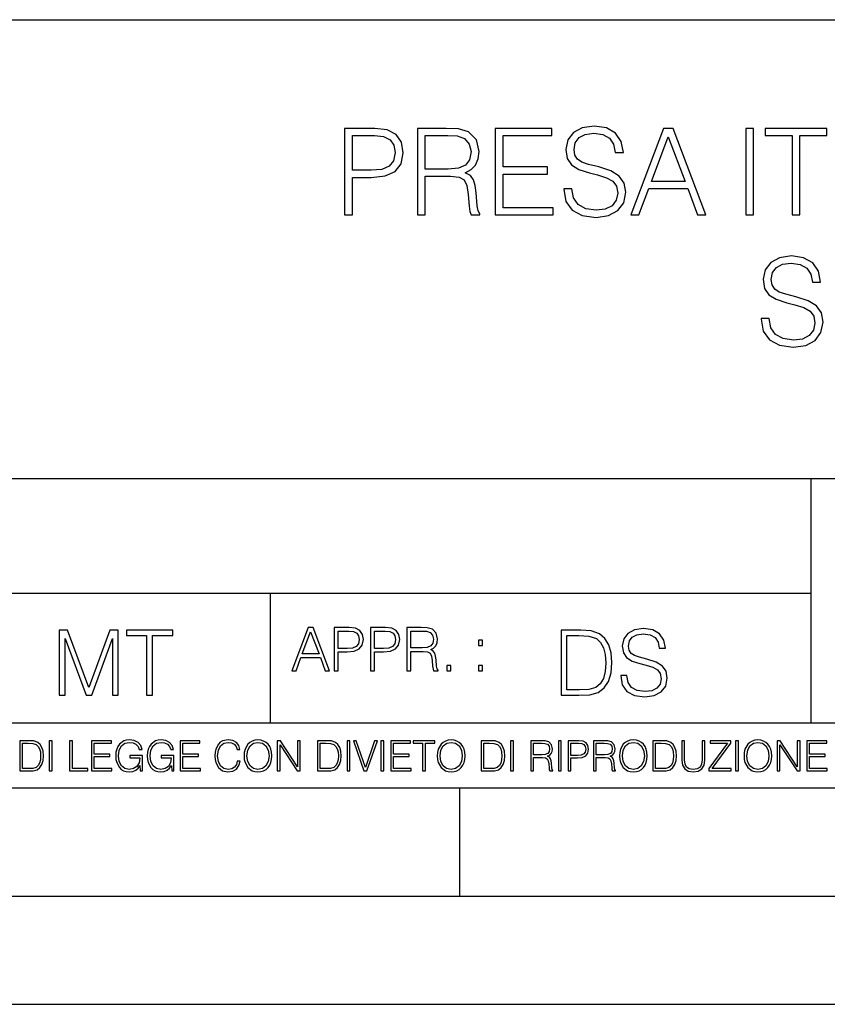
# Model space of a CAD drawing. Extents: x 0 to 420, y 0 to 297.
# Drawn here: x 293 to 331, y 0 to 46 of the extents above; entities that cross this region are included whole.
import ezdxf

# ---------------------------------------------------------------- set-up
doc = ezdxf.new("R2010")
doc.units = 0
doc.layers.get('0').update_dxf_attribs({"linetype": 'CONTINUOUS'})

msp = doc.modelspace()

# ---------------------------------------------------------------- linework, layer by layer
at = {"color": 7}
for p, q in [((234.999802, 45.500252), (410, 45.500252)), ((254.999802, 24.300249), (410, 24.300249)), ((329.999786, 13.00025), (329.999786, 24.300249)), ((234.999802, 19.00025), (329.999786, 19.00025)), ((304.999786, 13.00025), (304.999786, 19.00025)), ((234.999802, 13.00025), (410, 13.00025)), ((25.000401, 9.99976), (410, 9.99976)), ((234.999802, 10.00025), (410, 10.00025)), ((313.75, 4.99976), (313.75, 9.99976)), ((267.5, 4.99976), (415, 4.99976)), ((0, 0), (420, 0)), ((0, 0), (420, 0))]:
    msp.add_line(p, q, dxfattribs=at)
for points in [[(318.557129, 37.689312), (318.557129, 37.661495), (318.651703, 37.105167), (318.940979, 36.699047), (319.408295, 36.454262), (320.048096, 36.36525), (320.621094, 36.4487), (321.055023, 36.676796), (321.327637, 37.038406), (321.427765, 37.522415), (321.349884, 37.950787), (321.121796, 38.273457), (320.732361, 38.51268), (320.170471, 38.696266), (319.703156, 38.813095), (319.397186, 38.913235), (319.191345, 39.052315), (319.068939, 39.241467), (319.029999, 39.497379), (319.085632, 39.814487), (319.263672, 40.053707), (319.552948, 40.198353), (319.947937, 40.253986), (320.359619, 40.192791), (320.671173, 40.020329), (320.860321, 39.742165), (320.932648, 39.363861), (321.310944, 39.363861), (321.210815, 39.875683), (320.943787, 40.259548), (320.52652, 40.498772), (319.96463, 40.582218), (319.413879, 40.498772), (319.002197, 40.281803), (318.740723, 39.94244), (318.651703, 39.508507), (318.718445, 39.085697), (318.918732, 38.790844), (319.258087, 38.579437), (319.742096, 38.423664), (320.120392, 38.32909), (320.537659, 38.195572), (320.826935, 38.034237), (320.993835, 37.806141), (321.049469, 37.483471), (320.982727, 37.155235), (320.787994, 36.904888), (320.47644, 36.743553), (320.05365, 36.693485), (319.575195, 36.760242), (319.224731, 36.95496), (319.007751, 37.266502), (318.935425, 37.689312)], [(308.426392, 36.476517), (308.793549, 36.476517), (308.793549, 38.212261), (309.644745, 38.212261), (310.295654, 38.279018), (310.76297, 38.490425), (311.041138, 38.846474), (311.135712, 39.352734), (311.052246, 39.842304), (310.80191, 40.192791), (310.395782, 40.404194), (309.822784, 40.476517), (308.426392, 40.476517)], [(308.793549, 38.540493), (308.793549, 40.148285), (309.806091, 40.148285), (310.228882, 40.098213), (310.523743, 39.953568), (310.696198, 39.708782), (310.757416, 39.358295), (310.685089, 38.97443), (310.484802, 38.724083), (310.139862, 38.579437), (309.650299, 38.540493)], [(311.786621, 36.476517), (312.153778, 36.476517), (312.153778, 38.267895), (313.322083, 38.267895), (313.717072, 38.228951), (313.956299, 38.095432), (314.078674, 37.833958), (314.139862, 37.41671), (314.184387, 36.888199), (314.217773, 36.637852), (314.273407, 36.476517), (314.679504, 36.476517), (314.679504, 36.53215), (314.596069, 36.660107), (314.551575, 36.899326), (314.501495, 37.50016), (314.462555, 37.83952), (314.390228, 38.100994), (314.245575, 38.295712), (314.000793, 38.42923), (314.273407, 38.573875), (314.479248, 38.785278), (314.601624, 39.069008), (314.646149, 39.413929), (314.518188, 39.948006), (314.156555, 40.315182), (313.68924, 40.454262), (313.121796, 40.476517), (311.786621, 40.476517)], [(312.153778, 38.596127), (312.153778, 40.148285), (313.194122, 40.148285), (313.628052, 40.12603), (313.967407, 40.009201), (314.184387, 39.753288), (314.267822, 39.402802), (314.20108, 39.030064), (314.011932, 38.779716), (313.683685, 38.635071), (313.21637, 38.596127)], [(315.386047, 36.476517), (318.07312, 36.476517), (318.07312, 36.804749), (315.753235, 36.804749), (315.753235, 38.368034), (317.811646, 38.368034), (317.811646, 38.696266), (315.753235, 38.696266), (315.753235, 40.148285), (318.006348, 40.148285), (318.006348, 40.476517), (315.386047, 40.476517)], [(321.650299, 36.476517), (322.03418, 36.476517), (322.490356, 37.700439), (324.292877, 37.700439), (324.7435, 36.476517), (325.12735, 36.476517), (323.608582, 40.476517), (323.169098, 40.476517)], [(322.612762, 38.028671), (323.386047, 40.087086), (324.164917, 38.028671)], [(326.968811, 36.476517), (327.335999, 36.476517), (327.335999, 40.476517), (326.968811, 40.476517)], [(329.110657, 36.476517), (329.477844, 36.476517), (329.477844, 40.148285), (330.72403, 40.148285), (330.72403, 40.476517), (327.864502, 40.476517), (327.864502, 40.148285), (329.110657, 40.148285)], [(327.678131, 31.689312), (327.678131, 31.661495), (327.772705, 31.105167), (328.062012, 30.699047), (328.529327, 30.454264), (329.169098, 30.365252), (329.742126, 30.4487), (330.176056, 30.676794), (330.448669, 31.038408), (330.548798, 31.522413), (330.470917, 31.950787), (330.242828, 32.273457), (329.853394, 32.51268), (329.291504, 32.696266), (328.824188, 32.813095), (328.518188, 32.913235), (328.312347, 33.052315), (328.189972, 33.241467), (328.151031, 33.497379), (328.206665, 33.814487), (328.384674, 34.053707), (328.673981, 34.198353), (329.06897, 34.253986), (329.480652, 34.192791), (329.792175, 34.020329), (329.981354, 33.742165), (330.05365, 33.363861), (330.431976, 33.363861), (330.331818, 33.875683), (330.064789, 34.259548), (329.647552, 34.498772), (329.085663, 34.582218), (328.534882, 34.498772), (328.123199, 34.281803), (327.861725, 33.94244), (327.772705, 33.508507), (327.839478, 33.085697), (328.039764, 32.790844), (328.37912, 32.579437), (328.863129, 32.423664), (329.241425, 32.32909), (329.658661, 32.195572), (329.947968, 32.034237), (330.114868, 31.806141), (330.170502, 31.483471), (330.103729, 31.155237), (329.909027, 30.90489), (329.597473, 30.743555), (329.174652, 30.693485), (328.696228, 30.760244), (328.345734, 30.95496), (328.128784, 31.266502), (328.056458, 31.689312)], [(305.98587, 15.412767), (306.177826, 15.412767), (306.405914, 16.024729), (307.307159, 16.024729), (307.532471, 15.412767), (307.724396, 15.412767), (306.965027, 17.412767), (306.74527, 17.412767)], [(307.935822, 15.412767), (308.119385, 15.412767), (308.119385, 16.28064), (308.544983, 16.28064), (308.870453, 16.314018), (309.104095, 16.419722), (309.243195, 16.597746), (309.290466, 16.850876), (309.248749, 17.095661), (309.123566, 17.270905), (308.920502, 17.376606), (308.634003, 17.412767), (307.935822, 17.412767)], [(309.615906, 15.412767), (309.7995, 15.412767), (309.7995, 16.28064), (310.225098, 16.28064), (310.550537, 16.314018), (310.78421, 16.419722), (310.923279, 16.597746), (310.970581, 16.850876), (310.928864, 17.095661), (310.80368, 17.270905), (310.600616, 17.376606), (310.314117, 17.412767), (309.615906, 17.412767)], [(311.296021, 15.412767), (311.479614, 15.412767), (311.479614, 16.308456), (312.063751, 16.308456), (312.261261, 16.288984), (312.380859, 16.222225), (312.442078, 16.091488), (312.472656, 15.882865), (312.494934, 15.618608), (312.511597, 15.493435), (312.539429, 15.412767), (312.742493, 15.412767), (312.742493, 15.440584), (312.700775, 15.504561), (312.678497, 15.624172), (312.653473, 15.924589), (312.634003, 16.094269), (312.597839, 16.225006), (312.525513, 16.322365), (312.403137, 16.389124), (312.539429, 16.461447), (312.642334, 16.567148), (312.703552, 16.709013), (312.7258, 16.881474), (312.661804, 17.148512), (312.481018, 17.3321), (312.247345, 17.401642), (311.963623, 17.412767), (311.296021, 17.412767)], [(321.19162, 15.195244), (321.19162, 15.174381), (321.262543, 14.757135), (321.479523, 14.452546), (321.829987, 14.268957), (322.309814, 14.202198), (322.739594, 14.264785), (323.065033, 14.435856), (323.269501, 14.707066), (323.344604, 15.07007), (323.286194, 15.39135), (323.115112, 15.633352), (322.823029, 15.812768), (322.401611, 15.950459), (322.051147, 16.038082), (321.821655, 16.113186), (321.667267, 16.217497), (321.57547, 16.35936), (321.546265, 16.551294), (321.587982, 16.789124), (321.721497, 16.96854), (321.938477, 17.077024), (322.234711, 17.11875), (322.543488, 17.072851), (322.77713, 16.943506), (322.919006, 16.734882), (322.973236, 16.451155), (323.256989, 16.451155), (323.181885, 16.835022), (322.981598, 17.122921), (322.668671, 17.302338), (322.247253, 17.364923), (321.834167, 17.302338), (321.525391, 17.13961), (321.329285, 16.885092), (321.262543, 16.559639), (321.312622, 16.242533), (321.46283, 16.021391), (321.717346, 15.862838), (322.080353, 15.746009), (322.364075, 15.675077), (322.677002, 15.574938), (322.893982, 15.453937), (323.019135, 15.282866), (323.060883, 15.040863), (323.010803, 14.794687), (322.864777, 14.606927), (322.631104, 14.485926), (322.313995, 14.448374), (321.95517, 14.498443), (321.692291, 14.644479), (321.529572, 14.878137), (321.475342, 15.195244)], [(295.225281, 14.285647), (295.500671, 14.285647), (295.500671, 16.901781), (296.47702, 14.285647), (296.731537, 14.285647), (297.687042, 16.901781), (297.687042, 14.285647), (297.962433, 14.285647), (297.962433, 17.285646), (297.574371, 17.285646), (296.602203, 14.644479), (295.613312, 17.285646), (295.225281, 17.285646)], [(299.268402, 14.285647), (299.543793, 14.285647), (299.543793, 17.039473), (300.478424, 17.039473), (300.478424, 17.285646), (298.333771, 17.285646), (298.333771, 17.039473), (299.268402, 17.039473)], [(306.467102, 16.188845), (306.85376, 17.218052), (307.243195, 16.188845)], [(308.119385, 16.444756), (308.119385, 17.24865), (308.625641, 17.24865), (308.837067, 17.223616), (308.984497, 17.151293), (309.070709, 17.0289), (309.101318, 16.853657), (309.065155, 16.661724), (308.965027, 16.536551), (308.792542, 16.464228), (308.54776, 16.444756)], [(309.7995, 16.444756), (309.7995, 17.24865), (310.305756, 17.24865), (310.517181, 17.223616), (310.664612, 17.151293), (310.750824, 17.0289), (310.781433, 16.853657), (310.74527, 16.661724), (310.645142, 16.536551), (310.472656, 16.464228), (310.227875, 16.444756)], [(311.479614, 16.472572), (311.479614, 17.24865), (311.999786, 17.24865), (312.216766, 17.237524), (312.386444, 17.17911), (312.494934, 17.051155), (312.536652, 16.87591), (312.503265, 16.689541), (312.408691, 16.564367), (312.244568, 16.492044), (312.010925, 16.472572)], [(319.134583, 17.285646), (318.429443, 17.285646), (318.429443, 14.285647), (319.255585, 14.285647), (319.764618, 14.30651), (320.152679, 14.414993), (320.419708, 14.623617), (320.619995, 14.924034), (320.740997, 15.312073), (320.782715, 15.791906), (320.740997, 16.238359), (320.632507, 16.609709), (320.453094, 16.905952), (320.21524, 17.122921), (319.818878, 17.260612), (319.33905, 17.285646)], [(318.704834, 14.531822), (318.704834, 17.039473), (319.255585, 17.039473), (319.714569, 17.01861), (320.065033, 16.905952), (320.252808, 16.726538), (320.386322, 16.480362), (320.469788, 16.167427), (320.498993, 15.783561), (320.469788, 15.383005), (320.386322, 15.061726), (320.244446, 14.81555), (320.044189, 14.644479), (319.718719, 14.548512), (319.28479, 14.531822)], [(314.620087, 16.581057), (314.80368, 16.581057), (314.80368, 16.828623), (314.620087, 16.828623)], [(313.151398, 15.412767), (313.334961, 15.412767), (313.334961, 15.660334), (313.151398, 15.660334)], [(314.620087, 15.412767), (314.80368, 15.412767), (314.80368, 15.660334), (314.620087, 15.660334)], [(293.734528, 12.181828), (293.405457, 12.181828), (293.405457, 10.781829), (293.790985, 10.781829), (294.028534, 10.791565), (294.209625, 10.842191), (294.334259, 10.939548), (294.427704, 11.079742), (294.484192, 11.260827), (294.503662, 11.48475), (294.484192, 11.693094), (294.433563, 11.866391), (294.349823, 12.004639), (294.238831, 12.10589), (294.053864, 12.170146), (293.829926, 12.181828)], [(293.533966, 10.89671), (293.533966, 12.066947), (293.790985, 12.066947), (294.005188, 12.057211), (294.168732, 12.004639), (294.256348, 11.920911), (294.318665, 11.806029), (294.357605, 11.659993), (294.371246, 11.480855), (294.357605, 11.293929), (294.318665, 11.143998), (294.252472, 11.029117), (294.158997, 10.949284), (294.007141, 10.904499), (293.804626, 10.89671)], [(294.772369, 10.781829), (294.900879, 10.781829), (294.900879, 12.181828), (294.772369, 12.181828)], [(295.710876, 10.781829), (296.557892, 10.781829), (296.557892, 10.89671), (295.839386, 10.89671), (295.839386, 12.181828), (295.710876, 12.181828)], [(296.723389, 10.781829), (297.663879, 10.781829), (297.663879, 10.89671), (296.851898, 10.89671), (296.851898, 11.443859), (297.572357, 11.443859), (297.572357, 11.558742), (296.851898, 11.558742), (296.851898, 12.066947), (297.640503, 12.066947), (297.640503, 12.181828), (296.723389, 12.181828)], [(298.972351, 10.781829), (299.075562, 10.781829), (299.075562, 11.500327), (298.491394, 11.500327), (298.491394, 11.385445), (298.952881, 11.385445), (298.952881, 11.379603), (298.919769, 11.157629), (298.822418, 10.994068), (298.66861, 10.892817), (298.464142, 10.857768), (298.261658, 10.900605), (298.107819, 11.025223), (298.008514, 11.223831), (297.975403, 11.486697), (298.008514, 11.751509), (298.107819, 11.944277), (298.265533, 12.063053), (298.479736, 12.103943), (298.64328, 12.080577), (298.777649, 12.014374), (298.873047, 11.911175), (298.925629, 11.774875), (299.058044, 11.774875), (298.995728, 11.959854), (298.875, 12.100049), (298.699768, 12.187671), (298.477783, 12.218824), (298.339539, 12.205194), (298.214905, 12.168199), (298.016296, 12.02411), (297.942322, 11.918963), (297.887787, 11.794346), (297.852753, 11.64831), (297.843018, 11.48475), (297.852753, 11.319242), (297.885834, 11.173205), (298.010468, 10.939548), (298.100037, 10.853873), (298.209076, 10.793511), (298.331726, 10.756516), (298.470001, 10.742886), (298.627716, 10.764304), (298.765961, 10.818825), (298.876953, 10.908394), (298.95874, 11.029117)], [(300.430786, 10.781829), (300.533966, 10.781829), (300.533966, 11.500327), (299.949829, 11.500327), (299.949829, 11.385445), (300.411316, 11.385445), (300.411316, 11.379603), (300.378204, 11.157629), (300.280853, 10.994068), (300.127014, 10.892817), (299.922577, 10.857768), (299.720062, 10.900605), (299.566223, 11.025223), (299.466919, 11.223831), (299.433838, 11.486697), (299.466919, 11.751509), (299.566223, 11.944277), (299.723969, 12.063053), (299.938141, 12.103943), (300.101715, 12.080577), (300.236053, 12.014374), (300.331482, 11.911175), (300.384033, 11.774875), (300.516449, 11.774875), (300.454132, 11.959854), (300.333405, 12.100049), (300.158173, 12.187671), (299.936188, 12.218824), (299.797943, 12.205194), (299.67334, 12.168199), (299.474731, 12.02411), (299.400726, 11.918963), (299.346222, 11.794346), (299.311157, 11.64831), (299.301422, 11.48475), (299.311157, 11.319242), (299.344269, 11.173205), (299.468872, 10.939548), (299.558441, 10.853873), (299.66748, 10.793511), (299.790161, 10.756516), (299.928406, 10.742886), (300.086121, 10.764304), (300.224365, 10.818825), (300.335358, 10.908394), (300.417145, 11.029117)], [(300.818268, 10.781829), (301.758728, 10.781829), (301.758728, 10.89671), (300.946777, 10.89671), (300.946777, 11.443859), (301.667206, 11.443859), (301.667206, 11.558742), (300.946777, 11.558742), (300.946777, 12.066947), (301.735352, 12.066947), (301.735352, 12.181828), (300.818268, 12.181828)], [(303.464417, 11.239408), (303.425476, 11.077795), (303.33786, 10.957072), (303.207397, 10.88308), (303.039948, 10.857768), (302.837463, 10.898658), (302.685577, 11.019381), (302.588196, 11.21799), (302.555115, 11.486697), (302.588196, 11.751509), (302.683624, 11.944277), (302.833557, 12.063053), (303.036072, 12.103943), (303.19574, 12.080577), (303.322296, 12.014374), (303.409912, 11.909228), (303.450806, 11.772927), (303.577362, 11.772927), (303.53064, 11.955959), (303.419647, 12.096154), (303.252197, 12.185723), (303.036072, 12.218824), (302.782928, 12.168199), (302.677795, 12.107838), (302.588196, 12.02411), (302.465546, 11.794346), (302.432434, 11.64831), (302.422699, 11.48475), (302.432434, 11.317295), (302.465546, 11.171259), (302.586273, 10.937601), (302.779022, 10.791565), (303.032166, 10.742886), (303.256073, 10.777935), (303.427429, 10.873344), (303.540375, 11.029117), (303.591003, 11.239408)], [(303.777924, 11.480855), (303.787659, 11.315348), (303.822693, 11.171259), (303.951233, 10.939548), (304.153717, 10.793511), (304.27832, 10.756516), (304.418518, 10.742886), (304.556763, 10.756516), (304.681396, 10.793511), (304.792389, 10.853873), (304.885864, 10.939548), (304.959839, 11.044694), (305.014343, 11.171259), (305.047455, 11.315348), (305.061096, 11.480855), (305.049408, 11.644416), (305.014343, 11.788505), (304.959839, 11.91507), (304.885864, 12.022162), (304.792389, 12.10589), (304.681396, 12.166252), (304.556763, 12.205194), (304.418518, 12.218824), (304.27832, 12.205194), (304.153717, 12.166252), (304.044678, 12.10589), (303.951233, 12.022162), (303.822693, 11.788505), (303.787659, 11.642468)], [(303.910339, 11.480855), (303.947327, 11.741774), (304.050537, 11.938436), (304.212128, 12.061106), (304.418518, 12.103943), (304.626892, 12.061106), (304.78656, 11.938436), (304.891693, 11.74372), (304.92868, 11.480855), (304.891693, 11.216043), (304.78656, 11.021328), (304.626892, 10.898658), (304.418518, 10.857768), (304.210205, 10.898658), (304.050537, 11.021328), (303.945374, 11.216043)], [(305.312256, 10.781829), (305.440796, 10.781829), (305.440796, 11.98322), (306.227417, 10.781829), (306.369568, 10.781829), (306.369568, 12.181828), (306.241058, 12.181828), (306.241058, 10.980438), (305.454407, 12.181828), (305.312256, 12.181828)], [(307.498932, 12.181828), (307.169861, 12.181828), (307.169861, 10.781829), (307.555389, 10.781829), (307.792938, 10.791565), (307.97403, 10.842191), (308.098633, 10.939548), (308.192108, 11.079742), (308.248566, 11.260827), (308.268066, 11.48475), (308.248566, 11.693094), (308.197937, 11.866391), (308.114227, 12.004639), (308.003235, 12.10589), (307.818237, 12.170146), (307.59433, 12.181828)], [(307.29837, 10.89671), (307.29837, 12.066947), (307.555389, 12.066947), (307.769592, 12.057211), (307.933136, 12.004639), (308.020752, 11.920911), (308.083069, 11.806029), (308.122009, 11.659993), (308.135651, 11.480855), (308.122009, 11.293929), (308.083069, 11.143998), (308.016876, 11.029117), (307.923401, 10.949284), (307.771515, 10.904499), (307.569031, 10.89671)], [(308.536743, 10.781829), (308.665283, 10.781829), (308.665283, 12.181828), (308.536743, 12.181828)], [(309.317566, 10.781829), (309.455811, 10.781829), (309.940643, 12.181828), (309.810181, 12.181828), (309.387665, 10.94539), (308.965118, 12.181828), (308.83078, 12.181828)], [(310.104187, 10.781829), (310.232727, 10.781829), (310.232727, 12.181828), (310.104187, 12.181828)], [(310.555939, 10.781829), (311.496399, 10.781829), (311.496399, 10.89671), (310.684448, 10.89671), (310.684448, 11.443859), (311.404907, 11.443859), (311.404907, 11.558742), (310.684448, 11.558742), (310.684448, 12.066947), (311.473053, 12.066947), (311.473053, 12.181828), (310.555939, 12.181828)], [(312.03186, 10.781829), (312.1604, 10.781829), (312.1604, 12.066947), (312.596558, 12.066947), (312.596558, 12.181828), (311.595703, 12.181828), (311.595703, 12.066947), (312.03186, 12.066947)], [(312.709473, 11.480855), (312.719238, 11.315348), (312.754272, 11.171259), (312.882782, 10.939548), (313.085266, 10.793511), (313.2099, 10.756516), (313.350098, 10.742886), (313.488342, 10.756516), (313.612976, 10.793511), (313.723938, 10.853873), (313.817413, 10.939548), (313.891418, 11.044694), (313.945923, 11.171259), (313.979034, 11.315348), (313.992645, 11.480855), (313.980957, 11.644416), (313.945923, 11.788505), (313.891418, 11.91507), (313.817413, 12.022162), (313.723938, 12.10589), (313.612976, 12.166252), (313.488342, 12.205194), (313.350098, 12.218824), (313.2099, 12.205194), (313.085266, 12.166252), (312.976257, 12.10589), (312.882782, 12.022162), (312.754272, 11.788505), (312.719238, 11.642468)], [(312.841888, 11.480855), (312.878876, 11.741774), (312.982086, 11.938436), (313.143707, 12.061106), (313.350098, 12.103943), (313.558441, 12.061106), (313.718109, 11.938436), (313.823242, 11.74372), (313.86026, 11.480855), (313.823242, 11.216043), (313.718109, 11.021328), (313.558441, 10.898658), (313.350098, 10.857768), (313.141754, 10.898658), (312.982086, 11.021328), (312.876953, 11.216043)], [(315.059692, 12.181828), (314.730621, 12.181828), (314.730621, 10.781829), (315.11615, 10.781829), (315.353699, 10.791565), (315.53479, 10.842191), (315.659424, 10.939548), (315.752869, 11.079742), (315.809326, 11.260827), (315.828827, 11.48475), (315.809326, 11.693094), (315.758728, 11.866391), (315.674988, 12.004639), (315.563995, 12.10589), (315.379028, 12.170146), (315.15509, 12.181828)], [(314.859131, 10.89671), (314.859131, 12.066947), (315.11615, 12.066947), (315.330353, 12.057211), (315.493896, 12.004639), (315.581543, 11.920911), (315.643829, 11.806029), (315.68277, 11.659993), (315.696411, 11.480855), (315.68277, 11.293929), (315.643829, 11.143998), (315.577637, 11.029117), (315.484161, 10.949284), (315.332275, 10.904499), (315.129791, 10.89671)], [(316.097534, 10.781829), (316.226044, 10.781829), (316.226044, 12.181828), (316.097534, 12.181828)], [(317.036041, 10.781829), (317.164551, 10.781829), (317.164551, 11.408811), (317.573456, 11.408811), (317.7117, 11.395181), (317.795441, 11.348449), (317.838257, 11.256933), (317.85968, 11.110897), (317.875275, 10.925918), (317.886963, 10.838296), (317.906433, 10.781829), (318.048553, 10.781829), (318.048553, 10.8013), (318.019348, 10.846085), (318.003784, 10.929812), (317.986267, 11.140104), (317.972626, 11.258881), (317.947327, 11.350396), (317.896667, 11.418547), (317.811005, 11.465278), (317.906433, 11.515904), (317.978455, 11.589895), (318.021301, 11.6892), (318.036865, 11.809923), (317.992096, 11.99685), (317.86554, 12.125361), (317.701965, 12.17404), (317.503357, 12.181828), (317.036041, 12.181828)], [(317.164551, 11.523693), (317.164551, 12.066947), (317.528687, 12.066947), (317.680542, 12.059158), (317.799316, 12.018269), (317.875275, 11.928699), (317.90448, 11.806029), (317.881104, 11.67557), (317.814911, 11.587949), (317.700012, 11.537323), (317.536469, 11.523693)], [(318.305573, 10.781829), (318.434082, 10.781829), (318.434082, 12.181828), (318.305573, 12.181828)], [(318.757324, 10.781829), (318.885834, 10.781829), (318.885834, 11.389339), (319.183746, 11.389339), (319.41156, 11.412705), (319.575134, 11.486697), (319.672485, 11.611315), (319.705566, 11.788505), (319.676392, 11.959854), (319.588745, 12.082524), (319.446594, 12.156516), (319.246063, 12.181828), (318.757324, 12.181828)], [(318.885834, 11.504221), (318.885834, 12.066947), (319.240204, 12.066947), (319.388184, 12.049423), (319.491394, 11.998796), (319.551758, 11.913122), (319.573181, 11.790452), (319.547852, 11.656098), (319.477783, 11.568477), (319.357056, 11.517851), (319.185699, 11.504221)], [(319.933411, 10.781829), (320.06192, 10.781829), (320.06192, 11.408811), (320.470825, 11.408811), (320.60907, 11.395181), (320.69278, 11.348449), (320.735626, 11.256933), (320.75705, 11.110897), (320.772614, 10.925918), (320.784302, 10.838296), (320.803772, 10.781829), (320.945923, 10.781829), (320.945923, 10.8013), (320.916718, 10.846085), (320.901123, 10.929812), (320.883606, 11.140104), (320.869995, 11.258881), (320.844666, 11.350396), (320.794037, 11.418547), (320.708374, 11.465278), (320.803772, 11.515904), (320.875824, 11.589895), (320.91864, 11.6892), (320.934235, 11.809923), (320.889465, 11.99685), (320.762878, 12.125361), (320.599304, 12.17404), (320.400696, 12.181828), (319.933411, 12.181828)], [(320.06192, 11.523693), (320.06192, 12.066947), (320.426025, 12.066947), (320.577911, 12.059158), (320.696686, 12.018269), (320.772614, 11.928699), (320.801819, 11.806029), (320.778442, 11.67557), (320.71225, 11.587949), (320.597382, 11.537323), (320.433807, 11.523693)], [(321.132843, 11.480855), (321.142578, 11.315348), (321.177612, 11.171259), (321.306152, 10.939548), (321.508636, 10.793511), (321.63324, 10.756516), (321.773438, 10.742886), (321.911682, 10.756516), (322.036316, 10.793511), (322.147308, 10.853873), (322.240784, 10.939548), (322.314758, 11.044694), (322.369263, 11.171259), (322.402374, 11.315348), (322.416016, 11.480855), (322.404327, 11.644416), (322.369263, 11.788505), (322.314758, 11.91507), (322.240784, 12.022162), (322.147308, 12.10589), (322.036316, 12.166252), (321.911682, 12.205194), (321.773438, 12.218824), (321.63324, 12.205194), (321.508636, 12.166252), (321.399597, 12.10589), (321.306152, 12.022162), (321.177612, 11.788505), (321.142578, 11.642468)], [(321.265259, 11.480855), (321.302246, 11.741774), (321.405457, 11.938436), (321.567047, 12.061106), (321.773438, 12.103943), (321.981812, 12.061106), (322.141479, 11.938436), (322.246613, 11.74372), (322.2836, 11.480855), (322.246613, 11.216043), (322.141479, 11.021328), (321.981812, 10.898658), (321.773438, 10.857768), (321.565125, 10.898658), (321.405457, 11.021328), (321.300293, 11.216043)], [(322.996277, 12.181828), (322.667175, 12.181828), (322.667175, 10.781829), (323.052734, 10.781829), (323.290283, 10.791565), (323.471375, 10.842191), (323.595978, 10.939548), (323.689453, 11.079742), (323.745911, 11.260827), (323.765381, 11.48475), (323.745911, 11.693094), (323.695282, 11.866391), (323.611572, 12.004639), (323.50058, 12.10589), (323.315582, 12.170146), (323.091675, 12.181828)], [(322.795715, 10.89671), (322.795715, 12.066947), (323.052734, 12.066947), (323.266907, 12.057211), (323.430481, 12.004639), (323.518097, 11.920911), (323.580414, 11.806029), (323.619354, 11.659993), (323.632996, 11.480855), (323.619354, 11.293929), (323.580414, 11.143998), (323.514221, 11.029117), (323.420746, 10.949284), (323.26886, 10.904499), (323.066345, 10.89671)], [(324.014618, 12.181828), (324.014618, 11.282246), (324.047729, 11.046641), (324.147034, 10.877239), (324.312531, 10.777935), (324.546204, 10.742886), (324.777893, 10.777935), (324.94342, 10.877239), (325.044678, 11.046641), (325.079712, 11.282246), (325.079712, 12.181828), (324.951202, 12.181828), (324.951202, 11.29977), (324.927826, 11.103108), (324.855774, 10.964861), (324.731171, 10.88308), (324.546204, 10.857768), (324.359253, 10.88308), (324.23465, 10.964861), (324.164551, 11.103108), (324.143127, 11.29977), (324.143127, 12.181828)], [(325.25885, 10.781829), (326.298615, 10.781829), (326.298615, 10.89671), (325.410736, 10.89671), (326.285004, 12.070842), (326.285004, 12.181828), (325.325043, 12.181828), (325.325043, 12.066947), (326.125336, 12.066947), (325.25885, 10.900605)], [(326.499176, 10.781829), (326.627686, 10.781829), (326.627686, 12.181828), (326.499176, 12.181828)], [(326.890564, 11.480855), (326.900299, 11.315348), (326.935333, 11.171259), (327.063843, 10.939548), (327.266357, 10.793511), (327.390961, 10.756516), (327.531158, 10.742886), (327.669403, 10.756516), (327.794037, 10.793511), (327.905029, 10.853873), (327.998474, 10.939548), (328.072479, 11.044694), (328.126984, 11.171259), (328.160095, 11.315348), (328.173706, 11.480855), (328.162048, 11.644416), (328.126984, 11.788505), (328.072479, 11.91507), (327.998474, 12.022162), (327.905029, 12.10589), (327.794037, 12.166252), (327.669403, 12.205194), (327.531158, 12.218824), (327.390961, 12.205194), (327.266357, 12.166252), (327.157318, 12.10589), (327.063843, 12.022162), (326.935333, 11.788505), (326.900299, 11.642468)], [(327.022949, 11.480855), (327.059937, 11.741774), (327.163147, 11.938436), (327.324768, 12.061106), (327.531158, 12.103943), (327.739502, 12.061106), (327.89917, 11.938436), (328.004333, 11.74372), (328.041321, 11.480855), (328.004333, 11.216043), (327.89917, 11.021328), (327.739502, 10.898658), (327.531158, 10.857768), (327.322815, 10.898658), (327.163147, 11.021328), (327.058014, 11.216043)], [(328.424896, 10.781829), (328.553406, 10.781829), (328.553406, 11.98322), (329.340057, 10.781829), (329.482208, 10.781829), (329.482208, 12.181828), (329.353699, 12.181828), (329.353699, 10.980438), (328.567047, 12.181828), (328.424896, 12.181828)], [(329.795715, 10.781829), (330.736176, 10.781829), (330.736176, 10.89671), (329.924225, 10.89671), (329.924225, 11.443859), (330.644653, 11.443859), (330.644653, 11.558742), (329.924225, 11.558742), (329.924225, 12.066947), (330.712799, 12.066947), (330.712799, 12.181828), (329.795715, 12.181828)]]:
    msp.add_lwpolyline(points, close=True, dxfattribs=at)

doc.saveas('drawing.dxf')
